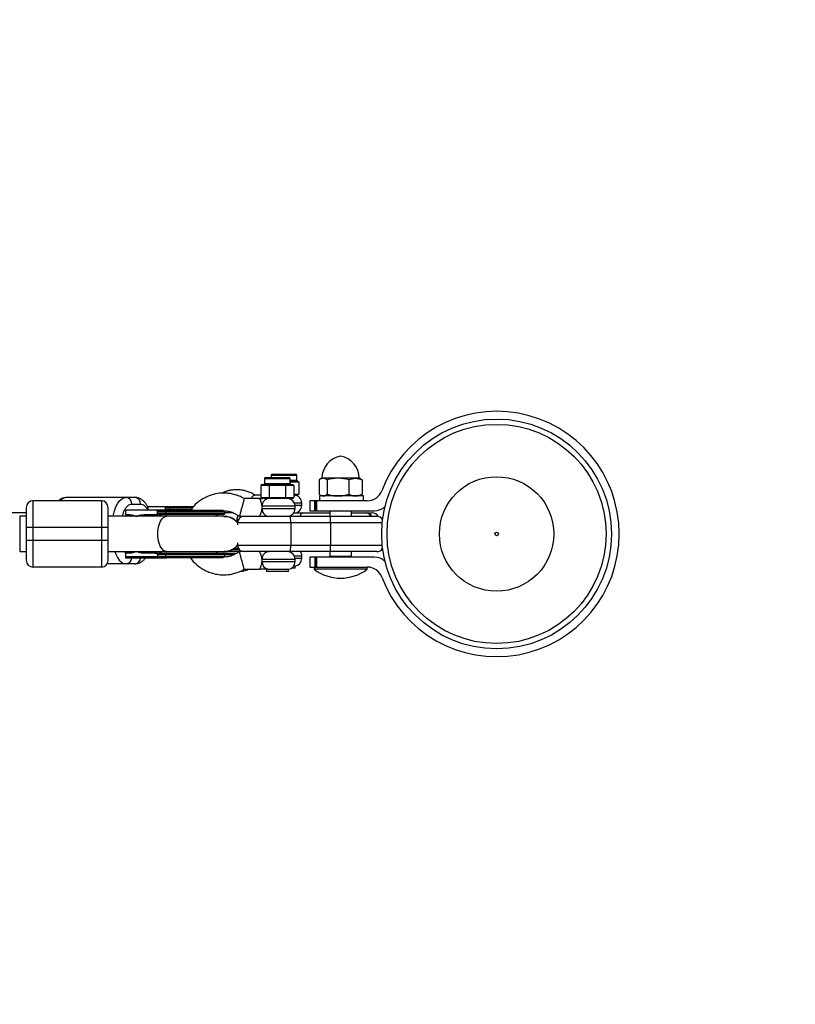
# Model space of a CAD drawing. Units: millimetres. Extents: x -2670 to 2280, y -7299 to -4190.
# Drawn here: x 714 to 1065, y -5963 to -5517 of the extents above; entities that cross this region are included whole.
import ezdxf

# ---------------------------------------------------------------- set-up
doc = ezdxf.new("R2010")
doc.units = ezdxf.units.MM

msp = doc.modelspace()

# ---------------------------------------------------------------- linework, layer by layer
at = {"color": 7, "linetype": 'Continuous', "lineweight": 25}
for p, q in [((828.17, -5723), (838.77, -5723)), ((823.48, -5727.6), (822.9, -5728.1)), ((823.48, -5727.6), (824.25, -5727.6)), ((823.82, -5728.1), (824.25, -5727.6)), ((824.61, -5725), (824.61, -5727.1)), ((825.11, -5724.5), (835.71, -5724.5)), ((825.73, -5728.1), (826.17, -5727.6)), ((826.17, -5727.6), (828.48, -5727.6)), ((826.65, -5728.1), (826.94, -5727.6)), ((827.67, -5723.5), (827.67, -5724.5)), ((828.48, -5728.1), (828.48, -5727.6)), ((832.32, -5728.1), (832.32, -5727.6)), ((832.32, -5727.6), (834.64, -5727.6)), ((834.15, -5728.1), (833.87, -5727.6)), ((835.07, -5728.1), (834.64, -5727.6)), ((836.21, -5727.1), (836.21, -5725)), ((836.21, -5726.1), (839.59, -5726.1)), ((840.1, -5726.6), (836.21, -5726.6)), ((836.99, -5728.1), (836.56, -5727.6)), ((836.56, -5727.6), (837.33, -5727.6)), ((837.91, -5728.1), (837.33, -5727.6)), ((838.55, -5726.6), (838.28, -5726.1)), ((839.27, -5725.6), (839.27, -5723.5)), ((840.1, -5726.6), (839.59, -5726.1)), ((840.1, -5726.6), (840.1, -5732)), ((849.28, -5725.56), (849.28, -5732.04)), ((850.51, -5724.8), (849.82, -5725.2)), ((867.51, -5724.8), (850.51, -5724.8)), ((852.97, -5725.56), (852.97, -5732.04)), ((862.69, -5725.56), (862.69, -5732.04)), ((868.19, -5725.2), (867.51, -5724.8)), ((868.18, -5725.22), (868.73, -5725.56)), ((868.73, -5725.56), (868.73, -5732.04)), ((823.82, -5728.1), (822.9, -5728.1)), ((822.9, -5728.1), (822.9, -5733.5)), ((828.48, -5728.1), (825.73, -5728.1)), ((826.65, -5728.1), (826.65, -5733.5)), ((835.07, -5728.1), (832.32, -5728.1)), ((834.15, -5728.1), (834.15, -5733.5)), ((837.91, -5728.1), (836.99, -5728.1)), ((837.91, -5728.1), (837.91, -5733.5)), ((837.91, -5732), (840.1, -5732)), ((840.1, -5732), (839.59, -5732.5)), ((868.73, -5732.04), (868.18, -5732.38)), ((719.8, -5735), (719.8, -5765)), ((750.8, -5735), (719.8, -5735)), ((765.91, -5733.5), (735.08, -5733.5)), ((750.8, -5735), (750.8, -5765)), ((764.49, -5736.5), (768.5, -5736.5)), ((822.41, -5734), (815.41, -5734)), ((822.9, -5732.5), (820.21, -5732.5)), ((822.9, -5733.5), (837.91, -5733.5)), ((823.48, -5734), (822.9, -5733.5)), ((837.33, -5734), (823.48, -5734)), ((826.94, -5734), (826.65, -5733.5)), ((833.87, -5734), (834.15, -5733.5)), ((837.91, -5733.5), (837.33, -5734)), ((839.59, -5732.5), (837.91, -5732.5)), ((841.47, -5737), (841.47, -5736)), ((845.11, -5735), (845.11, -5739.5)), ((871.11, -5735), (845.11, -5735)), ((847.33, -5739.5), (847.33, -5735)), ((847.6, -5739.5), (847.6, -5735)), ((848.08, -5735), (848.08, -5739.5)), ((849.41, -5732.8), (849.41, -5735)), ((869.41, -5732.8), (849.41, -5732.8)), ((849.82, -5732.4), (850.51, -5732.8)), ((867.51, -5732.8), (868.19, -5732.4)), ((869.41, -5735), (869.41, -5732.8)), ((716.82, -5740.5), (411.91, -5740.5)), ((776.21, -5739.25), (761.62, -5739.25)), ((761.62, -5739.25), (761.62, -5741.25)), ((780.27, -5737.75), (771.81, -5737.75)), ((771.81, -5737.75), (771.81, -5739.25)), ((806.62, -5739.85), (776.21, -5739.85)), ((776.21, -5740.65), (776.21, -5739.85)), ((806.62, -5740.65), (776.21, -5740.65)), ((779.85, -5739.85), (779.85, -5740.65)), ((791.82, -5738.35), (779.86, -5738.35)), ((779.86, -5739.15), (779.86, -5738.35)), ((791.22, -5739.15), (779.86, -5739.15)), ((781.64, -5738.35), (781.64, -5739.15)), ((806.62, -5740.65), (806.62, -5739.85)), ((810.59, -5740.5), (806.62, -5740.5)), ((810.21, -5740.5), (810.37, -5740.38)), ((837.78, -5740.5), (854.11, -5740.5)), ((838.41, -5738.5), (838.41, -5737.5)), ((845.11, -5739.5), (874.31, -5739.5)), ((854.11, -5739.5), (854.11, -5742)), ((863.91, -5742), (863.91, -5739.5)), ((863.91, -5740.5), (873.35, -5740.5)), ((716.8, -5742), (713.8, -5742)), ((713.8, -5742), (713.8, -5758)), ((755.46, -5742), (753.8, -5742)), ((753.8, -5758), (753.8, -5742)), ((806.22, -5742), (755.57, -5742)), ((761.62, -5741.25), (762.87, -5741.25)), ((765.99, -5741.87), (766.22, -5742)), ((770.79, -5741.25), (776.21, -5741.25)), ((802.22, -5742), (803.38, -5741.25)), ((812.03, -5743.5), (812.03, -5744.54)), ((877.85, -5745), (812.41, -5745)), ((812.41, -5745), (812.41, -5745.58)), ((813.25, -5742), (875.41, -5742)), ((836.43, -5745), (836.42, -5742)), ((836.43, -5745), (836.43, -5755)), ((854.43, -5745), (854.42, -5742)), ((854.43, -5745), (854.43, -5755)), ((716.8, -5747), (753.8, -5747)), ((716.8, -5747), (716.8, -5753)), ((753.8, -5753), (716.8, -5753)), ((812.41, -5754.42), (812.41, -5755)), ((713.8, -5758), (716.8, -5758)), ((753.8, -5758), (755.46, -5758)), ((755.57, -5758), (806.22, -5758)), ((761.62, -5758.75), (761.62, -5760.15)), ((762.87, -5758.75), (761.62, -5758.75)), ((766.22, -5758), (765.99, -5758.13)), ((776.21, -5758.75), (770.79, -5758.75)), ((803.38, -5758.75), (802.22, -5758)), ((811.36, -5757.25), (810.56, -5756.75)), ((810.88, -5756.5), (811.9, -5756.5)), ((811.9, -5756.5), (812.81, -5756.5)), ((812.41, -5755), (877.85, -5755)), ((815.23, -5758), (813.25, -5758)), ((814.61, -5758), (814.61, -5757.89)), ((875.41, -5758), (815.41, -5758)), ((836.42, -5758), (836.43, -5755)), ((854.11, -5758), (854.11, -5760)), ((854.42, -5758), (854.43, -5755)), ((863.91, -5760), (863.91, -5758)), ((761.62, -5760.15), (806.62, -5760.15)), ((761.62, -5760.75), (776.21, -5760.75)), ((776.21, -5759.34), (776.21, -5760.15)), ((776.21, -5759.35), (806.62, -5759.35)), ((779.85, -5759.35), (779.85, -5760.15)), ((806.62, -5760.15), (806.62, -5759.35)), ((838.41, -5762.5), (838.41, -5761.5)), ((841.47, -5761), (841.47, -5760)), ((845.11, -5760.5), (845.11, -5765)), ((874.31, -5760.5), (845.11, -5760.5)), ((847.33, -5760.5), (847.33, -5765)), ((847.6, -5765), (847.6, -5760.5)), ((848.08, -5760.5), (848.08, -5765)), ((854.11, -5760), (863.91, -5760)), ((750.8, -5765), (719.8, -5765)), ((765.91, -5763.5), (753.4, -5763.5)), ((815.41, -5766), (822.41, -5766)), ((825.44, -5766), (825.44, -5767)), ((835.37, -5767), (825.44, -5767)), ((826.09, -5765.97), (835.37, -5765.97)), ((835.37, -5767), (835.37, -5765.97)), ((838.44, -5765.5), (836.71, -5765.5)), ((837.8, -5764.47), (838.44, -5764.47)), ((838.44, -5765.5), (838.44, -5764.47)), ((845.11, -5765), (871.11, -5765)), ((847.01, -5765), (847.01, -5766)), ((871.01, -5766), (847.01, -5766)), ((871.01, -5766), (871.01, -5765))]:
    msp.add_line(p, q, dxfattribs=at)
at = {"color": 8, "linetype": 'Continuous', "lineweight": 25}
for p, q in [((836.21, -5725), (824.61, -5725)), ((824.61, -5727.1), (836.21, -5727.1)), ((839.27, -5723.5), (827.67, -5723.5)), ((836.21, -5725.6), (839.27, -5725.6)), ((841.47, -5736), (838.07, -5736)), ((838.41, -5737.5), (823.46, -5737.5)), ((823.46, -5738.5), (838.41, -5738.5)), ((838.37, -5737), (841.47, -5737)), ((778.08, -5742), (777.33, -5741.38)), ((812.81, -5743.5), (812.03, -5743.5)), ((812.41, -5745), (812.41, -5745.94)), ((812.41, -5754.06), (812.41, -5755)), ((761.85, -5758.75), (761.38, -5758)), ((777.33, -5758.62), (778.08, -5758)), ((803.21, -5758.65), (812.25, -5758.65)), ((807.51, -5757.85), (814.47, -5757.85)), ((838.41, -5761.5), (823.46, -5761.5)), ((823.46, -5762.5), (838.41, -5762.5)), ((841.47, -5760), (838.07, -5760)), ((838.37, -5761), (841.47, -5761)), ((855.01, -5760.5), (855.01, -5760)), ((856.18, -5760), (856.18, -5760.5)), ((861.84, -5760), (861.84, -5760.5)), ((863.01, -5760), (863.01, -5760.5))]:
    msp.add_line(p, q, dxfattribs=at)
at = {"color": 8, "linetype": 'Continuous', "lineweight": 25, "flags": 128}
for points in [[(756.14, -5742), (756.24, -5741.4), (756.68, -5739.5), (757.29, -5737.79), (758.03, -5736.31), (758.89, -5735.11), (759.84, -5734.22), (760.85, -5733.68), (761.9, -5733.5)], [(764.16, -5742), (764.25, -5741.88), (764.63, -5741.42)], [(780.38, -5758), (779.72, -5757.89), (778.87, -5757.43), (778.09, -5756.62), (777.42, -5755.5), (776.88, -5754.12), (776.51, -5752.55), (776.32, -5750.86), (776.32, -5749.14), (776.51, -5747.45), (776.88, -5745.88), (777.42, -5744.5), (778.09, -5743.38), (778.87, -5742.57), (779.72, -5742.11), (780.38, -5742)], [(756.84, -5758), (757.29, -5759.21), (758.03, -5760.69), (758.89, -5761.89), (759.84, -5762.78), (760.85, -5763.32), (761.9, -5763.5)]]:
    msp.add_lwpolyline(points, dxfattribs=at)
at = {"color": 7, "linetype": 'Continuous', "lineweight": 25, "flags": 128}
for points in [[(779.85, -5739.85), (779.85, -5739.73), (779.87, -5739.62), (779.9, -5739.52), (779.94, -5739.43), (779.99, -5739.35), (780.04, -5739.3), (780.1, -5739.26), (780.17, -5739.25)], [(779.85, -5740.65), (779.85, -5740.77), (779.87, -5740.88), (779.9, -5740.98), (779.94, -5741.07), (779.99, -5741.15), (780.04, -5741.2), (780.1, -5741.24), (780.17, -5741.25)], [(780.17, -5758.75), (780.1, -5758.76), (780.04, -5758.8), (779.99, -5758.85), (779.94, -5758.93), (779.9, -5759.02), (779.87, -5759.12), (779.85, -5759.23), (779.85, -5759.35)], [(779.85, -5760.15), (779.85, -5760.27), (779.87, -5760.38), (779.9, -5760.48), (779.94, -5760.57), (779.99, -5760.65), (780.04, -5760.7), (780.1, -5760.74), (780.17, -5760.75)]]:
    msp.add_lwpolyline(points, dxfattribs=at)
at = {"color": 7, "linetype": 'Continuous', "lineweight": 25}
for radius in [52, 49.58, 25.89, 0.79]:
    msp.add_circle((929.61, -5750), radius, dxfattribs=at)
for centre, radius, start, end in [((729.66, -5739.61), 1550, 270.29037, 90.29037), ((929.61, -5750), 55.5, 200.6097, 159.3903), ((860.74, -5724.8), 10.15, 99.8388, 180), ((857.27, -5724.8), 10.15, 360, 80.1612), ((828.17, -5723.5), 0.5, 90, 180), ((838.77, -5723.5), 0.5, 0, 90), ((824.11, -5727.1), 0.5, 270, 0), ((825.11, -5725), 0.5, 90, 180), ((835.71, -5725), 0.5, 0, 90), ((836.71, -5727.1), 0.5, 180, 270), ((839.77, -5725.6), 0.5, 180, 240.0274), ((871.11, -5728), 7, 270, 339.3903), ((719.8, -5738), 3, 90, 180), ((750.8, -5738), 3, 0, 90), ((761.68, -5736.31), 2.82, 356.1641, 85.5651), ((765.69, -5736.31), 2.82, 356.1641, 85.5651), ((826.74, -5737.29), 3.29, 94.3076, 183.7405), ((834.91, -5737.5), 3.5, 0, 90), ((837.97, -5736), 3.5, 0, 90), ((782.21, -5738.32), 0.568, 93.7473, 183.3114), ((806.02, -5740.65), 0.6, 270, 0), ((806.02, -5739.85), 0.6, 0, 34.8382), ((826.74, -5738.71), 3.29, 176.2595, 265.6924), ((834.91, -5738.5), 3.5, 270, 0), ((837.97, -5737), 3.5, 270, 0), ((873.35, -5743.5), 3, 28.6391, 90), ((874.31, -5732.5), 7, 270, 313.2659), ((815.03, -5743.5), 3, 142.1871, 180), ((815.41, -5745), 3, 90, 180), ((815.41, -5745), 3, 90, 180), ((875.41, -5745), 3, 29.6952, 90), ((806.02, -5759.35), 0.6, 360, 90), ((815.41, -5755), 3, 180, 270), ((815.41, -5755), 3, 180, 270), ((826.74, -5761.29), 3.29, 94.3076, 183.7405), ((834.91, -5761.5), 3.5, 0, 90), ((837.97, -5760), 3.5, 360, 34.8499), ((875.41, -5755), 3, 270, 330.3048), ((719.8, -5762), 3, 180, 270), ((750.8, -5762), 3, 270, 360), ((806.02, -5760.15), 0.6, 325.1618, 0), ((826.83, -5762.68), 3.37, 176.9965, 257.4093), ((834.91, -5762.5), 3.5, 277.6926, 0), ((837.97, -5761), 3.5, 277.6926, 0), ((855.01, -5760.44), 1, 150.9922, 180.0116), ((855.01, -5761), 1, 90, 150), ((863.01, -5761), 1, 30, 90), ((863.01, -5760.44), 1, 359.9884, 28.7164), ((874.31, -5767.5), 7, 46.7341, 90), ((859.01, -5750), 20, 233.1301, 306.8699), ((871.11, -5772), 7, 20.6097, 90)]:
    msp.add_arc(centre, radius, start, end, dxfattribs=at)
at = {"color": 8, "linetype": 'Continuous', "lineweight": 25}
for centre, radius, start, end in [((735.3, -5737.52), 4.03, 93.2204, 141.2615), ((842.47, -5742.2), 1.79, 107.8104, 173.4365), ((870.29, -5743.12), 2.63, 25.3619, 88.1383), ((870.76, -5743.12), 2.63, 25.3619, 88.1383), ((761.69, -5760.72), 2.79, 274.2226, 359.289), ((765.7, -5760.72), 2.79, 274.2226, 359.289)]:
    msp.add_arc(centre, radius, start, end, dxfattribs=at)
at = {"color": 7, "linetype": 'Continuous', "lineweight": 25}
for points, knots in [([(824.25, -5727.6), (824.28, -5727.6), (824.33, -5727.6), (824.46, -5727.59), (824.69, -5727.58), (825.07, -5727.57), (825.5, -5727.58), (825.83, -5727.59), (826.02, -5727.6), (826.12, -5727.6), (826.17, -5727.6)], [0, 0, 0, 0, 0.060431, 0.12171, 0.246144, 0.499963, 0.753819, 0.87827, 0.939553, 1, 1, 1, 1]), ([(828.48, -5727.6), (828.56, -5727.6), (828.71, -5727.6), (829.03, -5727.59), (829.59, -5727.58), (830.4, -5727.57), (831.22, -5727.58), (831.78, -5727.59), (832.09, -5727.6), (832.25, -5727.6), (832.32, -5727.6)], [0, 0, 0, 0, 0.060431, 0.12171, 0.246144, 0.499963, 0.753819, 0.87827, 0.939553, 1, 1, 1, 1]), ([(834.64, -5727.6), (834.69, -5727.6), (834.78, -5727.6), (834.98, -5727.59), (835.31, -5727.58), (835.74, -5727.57), (836.12, -5727.58), (836.35, -5727.59), (836.48, -5727.6), (836.53, -5727.6), (836.56, -5727.6)], [0, 0, 0, 0, 0.060431, 0.12171, 0.246144, 0.499963, 0.753819, 0.87827, 0.939553, 1, 1, 1, 1]), ([(851.13, -5724.8), (850.97, -5724.8), (850.81, -5724.82), (850.5, -5724.89), (850.35, -5724.94), (849.89, -5725.14), (849.59, -5725.33), (849.28, -5725.56)], [0, 0, 0, 0, 0.25, 0.25, 0.5, 0.5, 1, 1, 1, 1]), ([(852.97, -5725.56), (852.67, -5725.33), (852.37, -5725.14), (851.75, -5724.87), (851.44, -5724.8), (851.13, -5724.8)], [0, 0, 0, 0, 0.5, 0.5, 1, 1, 1, 1]), ([(857.83, -5724.8), (857.42, -5724.8), (857.01, -5724.82), (856.19, -5724.89), (855.78, -5724.94), (854.56, -5725.14), (853.77, -5725.33), (852.97, -5725.56)], [0, 0, 0, 0, 0.25, 0.25, 0.5, 0.5, 1, 1, 1, 1]), ([(862.69, -5725.56), (861.9, -5725.33), (861.1, -5725.14), (859.48, -5724.87), (858.66, -5724.8), (857.83, -5724.8)], [0, 0, 0, 0, 0.5, 0.5, 1, 1, 1, 1]), ([(862.69, -5725.56), (863.18, -5725.33), (863.69, -5725.14), (864.69, -5724.87), (865.2, -5724.8), (865.71, -5724.8)], [0, 0, 0, 0, 0.5, 0.5, 1, 1, 1, 1]), ([(865.71, -5724.8), (865.97, -5724.8), (866.22, -5724.82), (866.74, -5724.89), (866.99, -5724.94), (867.74, -5725.14), (868.24, -5725.33), (868.73, -5725.56)], [0, 0, 0, 0, 0.25, 0.25, 0.5, 0.5, 1, 1, 1, 1]), ([(815.41, -5734), (815.02, -5733.78), (814.28, -5733.35), (813.06, -5732.83), (811.54, -5732.31), (809.8, -5731.83), (807.9, -5731.55), (806.27, -5731.48), (804.8, -5731.54), (802.56, -5731.77), (799.42, -5732.58), (795.7, -5734.55), (792.87, -5736.83), (791.64, -5738.62), (791.21, -5739.25)], [0, 0, 0, 0, 0.049312, 0.093426, 0.146495, 0.227015, 0.291754, 0.357923, 0.406354, 0.454127, 0.606006, 0.760968, 0.916059, 1, 1, 1, 1]), ([(820.44, -5732.5), (820.04, -5732.25), (819.17, -5731.69), (817.62, -5731.05), (815.96, -5730.49), (813.92, -5730.05), (811.8, -5729.95), (809.76, -5730.13), (808.12, -5730.48), (806.7, -5730.9), (805.81, -5731.32), (805.38, -5731.53)], [0, 0, 0, 0, 0.086285, 0.191796, 0.313828, 0.42123, 0.590365, 0.719291, 0.81381, 0.909656, 1, 1, 1, 1]), ([(825.73, -5728.1), (825.69, -5728.1), (825.61, -5728.1), (825.49, -5728.09), (825.39, -5728.08), (825.31, -5728.08), (825.23, -5728.07), (825.13, -5728.07), (824.97, -5728.06), (824.77, -5728.05), (824.57, -5728.06), (824.41, -5728.07), (824.31, -5728.07), (824.23, -5728.08), (824.15, -5728.08), (824.05, -5728.09), (823.94, -5728.1), (823.86, -5728.1), (823.82, -5728.1)], [0, 0, 0, 0, 0.062508, 0.12501, 0.187514, 0.218767, 0.25002, 0.312524, 0.375026, 0.500037, 0.625028, 0.687521, 0.750017, 0.781266, 0.812515, 0.87501, 0.937503, 1, 1, 1, 1]), ([(832.32, -5728.1), (832.24, -5728.1), (832.08, -5728.1), (831.84, -5728.09), (831.64, -5728.08), (831.48, -5728.08), (831.32, -5728.07), (831.12, -5728.07), (830.8, -5728.06), (830.4, -5728.05), (830, -5728.06), (829.68, -5728.07), (829.48, -5728.07), (829.32, -5728.08), (829.16, -5728.08), (828.96, -5728.09), (828.72, -5728.1), (828.56, -5728.1), (828.48, -5728.1)], [0, 0, 0, 0, 0.062508, 0.12501, 0.187514, 0.218767, 0.25002, 0.312524, 0.375026, 0.500037, 0.625028, 0.687521, 0.750017, 0.781266, 0.812515, 0.87501, 0.937503, 1, 1, 1, 1]), ([(836.99, -5728.1), (836.95, -5728.1), (836.87, -5728.1), (836.75, -5728.09), (836.65, -5728.08), (836.57, -5728.08), (836.49, -5728.07), (836.39, -5728.07), (836.23, -5728.06), (836.03, -5728.05), (835.83, -5728.06), (835.67, -5728.07), (835.57, -5728.07), (835.49, -5728.08), (835.41, -5728.08), (835.31, -5728.09), (835.19, -5728.1), (835.11, -5728.1), (835.07, -5728.1)], [0, 0, 0, 0, 0.062508, 0.12501, 0.187514, 0.218767, 0.25002, 0.312524, 0.375026, 0.500037, 0.625028, 0.687521, 0.750017, 0.781266, 0.812515, 0.87501, 0.937503, 1, 1, 1, 1]), ([(849.28, -5732.04), (849.59, -5732.27), (849.89, -5732.46), (850.5, -5732.73), (850.81, -5732.8), (851.13, -5732.8)], [0, 0, 0, 0, 0.5, 0.5, 1, 1, 1, 1]), ([(851.13, -5732.8), (851.28, -5732.8), (851.44, -5732.78), (851.75, -5732.71), (851.91, -5732.66), (852.37, -5732.46), (852.67, -5732.27), (852.97, -5732.04)], [0, 0, 0, 0, 0.25, 0.25, 0.5, 0.5, 1, 1, 1, 1]), ([(852.97, -5732.04), (853.77, -5732.27), (854.57, -5732.46), (856.19, -5732.73), (857, -5732.8), (857.83, -5732.8)], [0, 0, 0, 0, 0.5, 0.5, 1, 1, 1, 1]), ([(857.83, -5732.8), (858.25, -5732.8), (858.66, -5732.78), (859.48, -5732.71), (859.89, -5732.66), (861.1, -5732.46), (861.9, -5732.27), (862.69, -5732.04)], [0, 0, 0, 0, 0.25, 0.25, 0.5, 0.5, 1, 1, 1, 1]), ([(862.69, -5732.04), (863.18, -5732.27), (863.69, -5732.46), (864.69, -5732.73), (865.2, -5732.8), (865.71, -5732.8)], [0, 0, 0, 0, 0.5, 0.5, 1, 1, 1, 1]), ([(865.71, -5732.8), (865.97, -5732.8), (866.22, -5732.78), (866.74, -5732.71), (866.99, -5732.66), (867.74, -5732.46), (868.24, -5732.27), (868.73, -5732.04)], [0, 0, 0, 0, 0.25, 0.25, 0.5, 0.5, 1, 1, 1, 1]), ([(735.06, -5733.53), (734.74, -5733.54), (733.95, -5733.55), (732.8, -5733.97), (731.88, -5734.48), (731.45, -5734.89), (731.33, -5735)], [0, 0, 0, 0, 0.234746, 0.568113, 0.883574, 1, 1, 1, 1]), ([(771.81, -5737.85), (771.61, -5737.48), (771.21, -5736.72), (770.45, -5735.72), (769.57, -5734.84), (768.55, -5734.14), (767.42, -5733.69), (766.51, -5733.48), (766.01, -5733.52), (765.91, -5733.53)], [0, 0, 0, 0, 0.1543567, 0.3170018, 0.4802018, 0.6416333, 0.8012817, 0.9621355, 1, 1, 1, 1]), ([(815.41, -5734), (815.41, -5734), (815.39, -5734.04), (815.33, -5734.28), (815.28, -5734.48), (815.15, -5734.96), (815.09, -5735.15), (814.98, -5735.59), (814.91, -5735.84), (814.76, -5736.39), (814.68, -5736.7), (814.51, -5737.33), (814.42, -5737.67), (814.24, -5738.33), (814.15, -5738.67), (813.98, -5739.3), (813.89, -5739.61), (813.75, -5740.16), (813.68, -5740.41), (813.56, -5740.85), (813.51, -5741.04), (813.38, -5741.52), (813.33, -5741.72), (813.26, -5741.96), (813.25, -5742), (813.25, -5742)], [0, 0, 0, 0, 0.125, 0.125, 0.25, 0.25, 0.3125, 0.3125, 0.375, 0.375, 0.4375, 0.4375, 0.5, 0.5, 0.5625, 0.5625, 0.625, 0.625, 0.6875, 0.6875, 0.75, 0.75, 0.875, 0.875, 1, 1, 1, 1]), ([(820.21, -5732.5), (820.1, -5732.51), (819.84, -5732.54), (819.39, -5732.8), (818.89, -5733.26), (818.57, -5733.75), (818.4, -5734)], [0, 0, 0, 0, 0.20192, 0.440141, 0.719146, 1, 1, 1, 1]), ([(823.46, -5737.5), (823.44, -5737.26), (823.41, -5737.02), (823.33, -5736.56), (823.28, -5736.33), (823.17, -5735.91), (823.11, -5735.71), (822.98, -5735.33), (822.92, -5735.16), (822.79, -5734.85), (822.73, -5734.71), (822.62, -5734.46), (822.57, -5734.35), (822.49, -5734.18), (822.46, -5734.11), (822.42, -5734.02), (822.41, -5734), (822.41, -5734)], [0, 0, 0, 0, 0.125, 0.125, 0.25, 0.25, 0.375, 0.375, 0.5, 0.5, 0.625, 0.625, 0.75, 0.75, 0.875, 0.875, 1, 1, 1, 1]), ([(822.41, -5734), (822.43, -5734), (822.47, -5734), (822.88, -5734), (823.28, -5734), (823.66, -5734)], [0, 0, 0, 0, 0.053703, 0.107405, 1, 1, 1, 1]), ([(716.8, -5738), (716.8, -5738), (716.8, -5738.95), (716.8, -5742.32), (716.8, -5744.61), (716.8, -5747)], [0, 0, 0, 0, 0.5, 0.5, 1, 1, 1, 1]), ([(753.8, -5747), (753.8, -5744.61), (753.8, -5742.32), (753.8, -5738.95), (753.8, -5738), (753.8, -5738)], [0, 0, 0, 0, 0.5, 0.5, 1, 1, 1, 1]), ([(776.21, -5739.84), (776.21, -5739.83), (776.21, -5739.8), (776.2, -5739.76), (776.19, -5739.72), (776.16, -5739.68), (776.13, -5739.63), (776.07, -5739.57), (775.97, -5739.5), (775.83, -5739.42), (775.6, -5739.33), (775.29, -5739.26), (775.05, -5739.25), (774.92, -5739.25)], [0, 0, 0, 0, 0.022949, 0.046506, 0.07126, 0.097718, 0.126299, 0.184708, 0.251929, 0.367912, 0.50211, 0.739925, 1, 1, 1, 1]), ([(774.92, -5741.25), (774.97, -5741.25), (775.07, -5741.25), (775.22, -5741.24), (775.37, -5741.21), (775.51, -5741.19), (775.67, -5741.14), (775.83, -5741.08), (775.97, -5741.01), (776.07, -5740.93), (776.14, -5740.86), (776.18, -5740.79), (776.21, -5740.73), (776.21, -5740.68), (776.21, -5740.66)], [0, 0, 0, 0, 0.1062907, 0.2089298, 0.3081583, 0.4042424, 0.4974757, 0.6315363, 0.7481968, 0.8151792, 0.874049, 0.9201668, 0.9613576, 1, 1, 1, 1]), ([(776.21, -5739.25), (776.21, -5739.25), (776.21, -5739.25), (776.21, -5739.27), (776.21, -5739.29), (776.21, -5739.33), (776.21, -5739.39), (776.21, -5739.48), (776.21, -5739.6), (776.21, -5739.72), (776.21, -5739.8), (776.21, -5739.84)], [0, 0, 0, 0, 0.097434, 0.180777, 0.249986, 0.382198, 0.499525, 0.640876, 0.76973, 0.888417, 1, 1, 1, 1]), ([(780.17, -5739.25), (780.08, -5739.25), (779.76, -5739.25), (779.07, -5739.25), (778.27, -5739.25), (777.59, -5739.25), (777.11, -5739.25), (776.67, -5739.25), (776.37, -5739.25), (776.21, -5739.25)], [0, 0, 0, 0, 0.061545, 0.228212, 0.499986, 0.651515, 0.749992, 0.874989, 1, 1, 1, 1]), ([(776.21, -5740.66), (776.21, -5740.68), (776.21, -5740.72), (776.21, -5740.78), (776.21, -5740.84), (776.21, -5740.9), (776.21, -5740.96), (776.21, -5741.01), (776.21, -5741.06), (776.21, -5741.12), (776.21, -5741.17), (776.21, -5741.22), (776.21, -5741.24), (776.21, -5741.25), (776.21, -5741.25)], [0, 0, 0, 0, 0.055215, 0.11177, 0.170117, 0.23066, 0.29376, 0.35973, 0.428839, 0.501314, 0.618221, 0.751234, 0.860183, 1, 1, 1, 1]), ([(779.86, -5738.34), (779.86, -5738.33), (779.86, -5738.3), (779.85, -5738.26), (779.84, -5738.22), (779.83, -5738.18), (779.81, -5738.13), (779.78, -5738.07), (779.73, -5738), (779.65, -5737.92), (779.52, -5737.83), (779.35, -5737.76), (779.22, -5737.75), (779.14, -5737.75)], [0, 0, 0, 0, 0.022949, 0.046506, 0.07126, 0.097718, 0.126299, 0.184708, 0.251929, 0.367912, 0.50211, 0.739925, 1, 1, 1, 1]), ([(780.27, -5737.75), (780.25, -5737.75), (780.22, -5737.75), (780.17, -5737.77), (780.12, -5737.79), (780.06, -5737.83), (780, -5737.89), (779.94, -5737.98), (779.89, -5738.1), (779.87, -5738.22), (779.86, -5738.3), (779.86, -5738.34)], [0, 0, 0, 0, 0.097434, 0.180777, 0.249986, 0.382198, 0.499525, 0.640876, 0.76973, 0.888417, 1, 1, 1, 1]), ([(789.12, -5739.25), (789.02, -5739.25), (788.63, -5739.25), (787.74, -5739.25), (786.28, -5739.25), (784.74, -5739.25), (783.34, -5739.25), (782.24, -5739.25), (781.36, -5739.25), (780.67, -5739.25), (780.33, -5739.25), (780.17, -5739.25)], [0, 0, 0, 0, 0.0319, 0.125876, 0.281902, 0.499931, 0.624944, 0.749954, 0.874974, 0.937482, 1, 1, 1, 1]), ([(782.17, -5737.75), (782.12, -5737.75), (781.95, -5737.75), (781.58, -5737.75), (781.18, -5737.75), (780.86, -5737.75), (780.64, -5737.75), (780.45, -5737.75), (780.33, -5737.75), (780.27, -5737.75)], [0, 0, 0, 0, 0.061545, 0.228212, 0.499986, 0.651515, 0.749992, 0.874989, 1, 1, 1, 1]), ([(788.63, -5737.75), (788.54, -5737.75), (788.2, -5737.75), (787.46, -5737.75), (786.27, -5737.75), (785.11, -5737.75), (784.13, -5737.75), (783.4, -5737.75), (782.85, -5737.75), (782.45, -5737.75), (782.26, -5737.75), (782.17, -5737.75)], [0, 0, 0, 0, 0.0319, 0.125876, 0.281902, 0.499931, 0.624944, 0.749954, 0.874974, 0.937482, 1, 1, 1, 1]), ([(792.31, -5737.75), (791.9, -5737.75), (790.61, -5737.75), (789.43, -5737.75), (788.63, -5737.75)], [0, 0, 0, 0, 0.321047, 1, 1, 1, 1]), ([(789.12, -5739.25), (793.61, -5739.25), (797.9, -5739.25), (804.24, -5739.25), (806.02, -5739.25), (806.02, -5739.25)], [0, 0, 0, 0, 0.5, 0.5, 1, 1, 1, 1]), ([(806.54, -5739.56), (806.76, -5739.56), (807.37, -5739.54), (808.35, -5739.73), (809.69, -5740.04), (811.31, -5740.89), (812.54, -5741.6), (813.25, -5742)], [0, 0, 0, 0, 0.090527, 0.250576, 0.411267, 0.661455, 1, 1, 1, 1]), ([(822.41, -5742), (822.41, -5742), (822.42, -5741.98), (822.46, -5741.89), (822.49, -5741.82), (822.58, -5741.65), (822.62, -5741.54), (822.73, -5741.29), (822.8, -5741.15), (822.92, -5740.83), (822.98, -5740.66), (823.11, -5740.29), (823.17, -5740.09), (823.28, -5739.67), (823.33, -5739.45), (823.41, -5738.98), (823.44, -5738.74), (823.46, -5738.5)], [0, 0, 0, 0, 0.125, 0.125, 0.25, 0.25, 0.375, 0.375, 0.5, 0.5, 0.625, 0.625, 0.75, 0.75, 0.875, 0.875, 1, 1, 1, 1]), ([(823.46, -5738.5), (823.47, -5738.34), (823.48, -5738.17), (823.48, -5737.84), (823.47, -5737.67), (823.46, -5737.5)], [0, 0, 0, 0, 0.5, 0.5, 1, 1, 1, 1]), ([(762.87, -5741.25), (762.96, -5741.25), (763.14, -5741.25), (763.41, -5741.26), (763.67, -5741.29), (763.94, -5741.31), (764.2, -5741.35), (764.46, -5741.39), (764.79, -5741.46), (765.18, -5741.55), (765.62, -5741.69), (766.06, -5741.85), (766.35, -5741.97), (766.49, -5742.03)], [0, 0, 0, 0, 0.072175, 0.14417, 0.216031, 0.287808, 0.359549, 0.431303, 0.503118, 0.628307, 0.75267, 0.876478, 1, 1, 1, 1]), ([(766.49, -5742.03), (766.59, -5742), (766.77, -5741.93), (767.05, -5741.83), (767.34, -5741.74), (767.64, -5741.65), (767.94, -5741.58), (768.24, -5741.51), (768.63, -5741.43), (769.11, -5741.36), (769.66, -5741.3), (770.23, -5741.26), (770.6, -5741.25), (770.79, -5741.25)], [0, 0, 0, 0, 0.06685, 0.134466, 0.202891, 0.27217, 0.342345, 0.413456, 0.485543, 0.612828, 0.740873, 0.869867, 1, 1, 1, 1]), ([(776.98, -5742), (777.03, -5741.9), (777.17, -5741.61), (777.26, -5741.47), (777.33, -5741.38)], [0, 0, 0, 0, 0.345118, 1, 1, 1, 1]), ([(806.02, -5741.25), (806.02, -5741.25), (804.24, -5741.25), (797.9, -5741.25), (793.61, -5741.25), (789.12, -5741.25)], [0, 0, 0, 0, 0.5, 0.5, 1, 1, 1, 1]), ([(806.2, -5742.1), (806.52, -5742.07), (807.73, -5741.96), (809.76, -5742.74), (811.58, -5743.82), (812.21, -5744.79), (812.35, -5745)], [0, 0, 0, 0, 0.133575, 0.512771, 0.891966, 1, 1, 1, 1]), ([(812.42, -5744.96), (811.8, -5744.33), (810.56, -5743.07), (808.3, -5742.1), (806.81, -5742.1), (806.22, -5742.1)], [0, 0, 0, 0, 0.370111, 0.750311, 1, 1, 1, 1]), ([(716.8, -5753), (716.8, -5755.39), (716.8, -5757.68), (716.8, -5761.05), (716.8, -5762), (716.8, -5762)], [0, 0, 0, 0, 0.5, 0.5, 1, 1, 1, 1]), ([(753.8, -5762), (753.8, -5762), (753.8, -5761.05), (753.8, -5757.68), (753.8, -5755.39), (753.8, -5753)], [0, 0, 0, 0, 0.5, 0.5, 1, 1, 1, 1]), ([(766.49, -5757.97), (766.41, -5758), (766.25, -5758.07), (766, -5758.17), (765.75, -5758.27), (765.5, -5758.35), (765.24, -5758.42), (764.98, -5758.49), (764.66, -5758.57), (764.27, -5758.64), (763.8, -5758.7), (763.34, -5758.74), (763.03, -5758.75), (762.87, -5758.75)], [0, 0, 0, 0, 0.070539, 0.141143, 0.211864, 0.28275, 0.353854, 0.425224, 0.496911, 0.62249, 0.748024, 0.873774, 1, 1, 1, 1]), ([(770.79, -5758.75), (770.68, -5758.75), (770.47, -5758.75), (770.14, -5758.73), (769.82, -5758.71), (769.5, -5758.69), (769.18, -5758.65), (768.87, -5758.6), (768.48, -5758.54), (768.02, -5758.44), (767.49, -5758.31), (766.98, -5758.15), (766.66, -5758.03), (766.49, -5757.97)], [0, 0, 0, 0, 0.074488, 0.148588, 0.222334, 0.29576, 0.368903, 0.441798, 0.514481, 0.639949, 0.762544, 0.882483, 1, 1, 1, 1]), ([(776.21, -5759.34), (776.21, -5759.33), (776.21, -5759.3), (776.2, -5759.26), (776.19, -5759.22), (776.16, -5759.18), (776.13, -5759.13), (776.07, -5759.07), (775.97, -5759), (775.83, -5758.92), (775.6, -5758.83), (775.29, -5758.76), (775.05, -5758.75), (774.92, -5758.75)], [0, 0, 0, 0, 0.022953, 0.046512, 0.071266, 0.097723, 0.1263, 0.184713, 0.251931, 0.367879, 0.50211, 0.739874, 1, 1, 1, 1]), ([(776.21, -5758.75), (776.21, -5758.75), (776.21, -5758.75), (776.21, -5758.77), (776.21, -5758.79), (776.21, -5758.83), (776.21, -5758.89), (776.21, -5758.98), (776.21, -5759.1), (776.21, -5759.22), (776.21, -5759.3), (776.21, -5759.34)], [0, 0, 0, 0, 0.097497, 0.180828, 0.24995, 0.382131, 0.499508, 0.640856, 0.769712, 0.888406, 1, 1, 1, 1]), ([(776.99, -5758), (777.02, -5758.07), (777.16, -5758.4), (777.26, -5758.52), (777.33, -5758.62)], [0, 0, 0, 0, 0.230602, 1, 1, 1, 1]), ([(789.12, -5758.75), (793.61, -5758.75), (797.9, -5758.75), (804.24, -5758.75), (806.02, -5758.75), (806.02, -5758.75)], [0, 0, 0, 0, 0.5, 0.5, 1, 1, 1, 1]), ([(806.21, -5757.9), (806.52, -5757.93), (807.73, -5758.04), (809.76, -5757.27), (811.6, -5756.16), (812.25, -5755.16), (812.41, -5754.92)], [0, 0, 0, 0, 0.131582, 0.505405, 0.879229, 1, 1, 1, 1]), ([(812.39, -5755.07), (811.79, -5755.68), (810.55, -5756.94), (808.3, -5757.9), (806.81, -5757.9), (806.22, -5757.9)], [0, 0, 0, 0, 0.3673103, 0.7492016, 1, 1, 1, 1]), ([(813.25, -5758), (812.65, -5758.35), (811.55, -5758.97), (810.12, -5759.74), (808.95, -5760.16), (807.8, -5760.37), (807.01, -5760.43), (806.52, -5760.47)], [0, 0, 0, 0, 0.287178, 0.520489, 0.671402, 0.797318, 1, 1, 1, 1]), ([(813.47, -5757.25), (813.34, -5757.25), (812.99, -5757.25), (811.77, -5757.25), (810.56, -5757.25), (809.67, -5757.25), (809.53, -5757.25)], [0, 0, 0, 0, 0.213686, 0.573556, 0.933426, 1, 1, 1, 1]), ([(812.77, -5756.34), (812.2, -5756.47), (811.57, -5756.62), (810.97, -5756.41), (810.91, -5756.38)], [0, 0, 0, 0, 0.896557, 1, 1, 1, 1]), ([(811.83, -5756.39), (812.13, -5756.46), (812.46, -5756.54), (812.77, -5756.42), (812.81, -5756.41)], [0, 0, 0, 0, 0.884173, 1, 1, 1, 1]), ([(815.41, -5766), (815.41, -5766), (815.4, -5765.96), (815.33, -5765.72), (815.28, -5765.52), (815.15, -5765.04), (815.1, -5764.85), (814.98, -5764.41), (814.91, -5764.16), (814.76, -5763.61), (814.68, -5763.3), (814.51, -5762.67), (814.42, -5762.33), (814.24, -5761.67), (814.15, -5761.33), (813.98, -5760.7), (813.9, -5760.39), (813.75, -5759.84), (813.68, -5759.59), (813.56, -5759.15), (813.51, -5758.96), (813.38, -5758.48), (813.33, -5758.28), (813.26, -5758.04), (813.25, -5758), (813.25, -5758)], [0, 0, 0, 0, 0.125, 0.125, 0.25, 0.25, 0.3125, 0.3125, 0.375, 0.375, 0.4375, 0.4375, 0.5, 0.5, 0.5625, 0.5625, 0.625, 0.625, 0.6875, 0.6875, 0.75, 0.75, 0.875, 0.875, 1, 1, 1, 1]), ([(823.46, -5761.5), (823.44, -5761.26), (823.41, -5761.02), (823.33, -5760.55), (823.28, -5760.33), (823.17, -5759.91), (823.11, -5759.71), (822.98, -5759.34), (822.92, -5759.16), (822.79, -5758.85), (822.73, -5758.71), (822.62, -5758.46), (822.57, -5758.35), (822.49, -5758.18), (822.46, -5758.11), (822.42, -5758.02), (822.41, -5758), (822.41, -5758)], [0, 0, 0, 0, 0.125, 0.125, 0.25, 0.25, 0.375, 0.375, 0.5, 0.5, 0.625, 0.625, 0.75, 0.75, 0.875, 0.875, 1, 1, 1, 1]), ([(761.62, -5760.15), (761.62, -5760.17), (761.62, -5760.21), (761.62, -5760.28), (761.62, -5760.34), (761.62, -5760.41), (761.62, -5760.47), (761.62, -5760.52), (761.62, -5760.59), (761.62, -5760.65), (761.62, -5760.71), (761.62, -5760.74), (761.62, -5760.75), (761.62, -5760.75)], [0, 0, 0, 0, 0.062445, 0.126215, 0.191588, 0.258828, 0.328173, 0.399841, 0.474032, 0.599371, 0.742433, 0.849427, 1, 1, 1, 1]), ([(765.92, -5763.47), (766.24, -5763.46), (767.03, -5763.45), (768.19, -5763.04), (769.34, -5762.34), (770.21, -5761.57), (770.64, -5760.97), (770.81, -5760.75)], [0, 0, 0, 0, 0.1676389, 0.4037921, 0.627261, 0.8629805, 1, 1, 1, 1]), ([(776.05, -5760.75), (776.06, -5760.75), (776.07, -5760.75), (776.09, -5760.73), (776.11, -5760.71), (776.13, -5760.68), (776.15, -5760.65), (776.16, -5760.6), (776.18, -5760.53), (776.2, -5760.43), (776.21, -5760.34), (776.21, -5760.25), (776.21, -5760.19), (776.21, -5760.16)], [0, 0, 0, 0, 0.10196, 0.19638, 0.283294, 0.362741, 0.434777, 0.499474, 0.631545, 0.749537, 0.836267, 0.919293, 1, 1, 1, 1]), ([(776.21, -5760.16), (776.21, -5760.18), (776.21, -5760.22), (776.21, -5760.28), (776.21, -5760.34), (776.21, -5760.4), (776.21, -5760.46), (776.21, -5760.51), (776.21, -5760.56), (776.21, -5760.62), (776.21, -5760.67), (776.21, -5760.72), (776.21, -5760.74), (776.21, -5760.75), (776.21, -5760.75)], [0, 0, 0, 0, 0.055217, 0.111775, 0.170123, 0.230665, 0.293764, 0.359731, 0.428835, 0.501304, 0.618215, 0.751231, 0.860215, 1, 1, 1, 1]), ([(806.02, -5760.75), (806.02, -5760.75), (804.24, -5760.75), (797.9, -5760.75), (793.61, -5760.75), (789.12, -5760.75)], [0, 0, 0, 0, 0.5, 0.5, 1, 1, 1, 1]), ([(791.06, -5760.75), (791.06, -5760.75), (791.76, -5762.03), (793.94, -5764.05), (796.85, -5766.13), (799.51, -5767.32), (801.86, -5768.07), (804.77, -5768.54), (807.61, -5768.52), (810.16, -5768.1), (812.09, -5767.52), (813.89, -5766.86), (814.91, -5766.28), (815.41, -5766)], [0, 0, 0, 0, 0.000079, 0.160683, 0.316806, 0.393379, 0.479607, 0.587745, 0.716393, 0.790117, 0.871246, 0.937622, 1, 1, 1, 1]), ([(806.6, -5759.25), (806.93, -5759.25), (808.2, -5759.25), (809.71, -5759.25), (810.66, -5759.25), (810.99, -5759.25)], [0, 0, 0, 0, 0.185111, 0.708472, 1, 1, 1, 1]), ([(822.41, -5766), (822.41, -5766), (822.42, -5765.98), (822.46, -5765.89), (822.49, -5765.82), (822.58, -5765.65), (822.63, -5765.54), (822.74, -5765.29), (822.8, -5765.15), (822.92, -5764.83), (822.99, -5764.66), (823.11, -5764.29), (823.17, -5764.09), (823.28, -5763.66), (823.33, -5763.44), (823.41, -5762.98), (823.44, -5762.74), (823.46, -5762.5)], [0, 0, 0, 0, 0.125, 0.125, 0.25, 0.25, 0.375, 0.375, 0.5, 0.5, 0.625, 0.625, 0.75, 0.75, 0.875, 0.875, 1, 1, 1, 1]), ([(823.46, -5762.5), (823.47, -5762.33), (823.48, -5762.16), (823.48, -5761.83), (823.47, -5761.67), (823.46, -5761.5)], [0, 0, 0, 0, 0.5, 0.5, 1, 1, 1, 1]), ([(813.66, -5766.9), (813.78, -5766.89), (814.69, -5766.84), (815.94, -5766.52), (817.03, -5766.13), (817.37, -5766)], [0, 0, 0, 0, 0.099555, 0.712729, 1, 1, 1, 1]), ([(825.58, -5766), (825.11, -5766), (824.6, -5766), (823.78, -5766), (823.51, -5766), (823.09, -5766), (822.95, -5766), (822.75, -5766), (822.68, -5766), (822.58, -5766), (822.54, -5766), (822.48, -5766), (822.44, -5766), (822.41, -5766)], [0, 0, 0, 0, 0.5, 0.5, 0.75, 0.75, 0.875, 0.875, 0.9375, 0.9375, 0.96875, 0.96875, 1, 1, 1, 1]), ([(826.09, -5765.97), (825.97, -5765.97), (825.87, -5765.98), (825.7, -5765.99), (825.63, -5766), (825.58, -5766)], [0, 0, 0, 0, 0.5, 0.5, 1, 1, 1, 1])]:
    msp.add_open_spline(points, degree=3, knots=knots, dxfattribs=at)
at = {"color": 8, "linetype": 'Continuous', "lineweight": 25}
for points, knots in [([(760.34, -5742), (760.46, -5741.51), (760.7, -5740.47), (761.28, -5739.09), (762, -5737.93), (763.05, -5736.81), (763.92, -5736.62), (764.49, -5736.5)], [0, 0, 0, 0, 0.152819, 0.32938, 0.50594, 0.678831, 1, 1, 1, 1]), ([(768.5, -5736.5), (769.07, -5736.62), (769.95, -5736.8), (770.99, -5737.94), (771.52, -5738.69), (771.73, -5739.21), (771.74, -5739.25)], [0, 0, 0, 0, 0.469133, 0.721675, 0.979577, 1, 1, 1, 1]), ([(776.21, -5741.25), (776.21, -5741.29), (776.21, -5741.37), (776.21, -5741.68), (776.21, -5741.97), (776.21, -5742)], [0, 0, 0, 0, 0.477547, 0.955095, 1, 1, 1, 1])]:
    msp.add_open_spline(points, degree=3, knots=knots, dxfattribs=at)
at = {"color": 7, "linetype": 'Continuous', "lineweight": 25}
for points in [[(776.21, -5739.84), (776.21, -5739.85), (776.21, -5739.85), (776.21, -5739.85)], [(776.21, -5740.65), (776.21, -5740.65), (776.21, -5740.65), (776.21, -5740.66)], [(779.86, -5738.34), (779.86, -5738.35), (779.86, -5738.35), (779.86, -5738.35)], [(779.86, -5739.15), (779.86, -5739.15), (779.86, -5739.15), (779.86, -5739.16)], [(780.17, -5741.25), (778.76, -5741.25), (777.43, -5741.25), (776.21, -5741.25)], [(789.12, -5741.25), (785.96, -5741.25), (782.85, -5741.25), (780.17, -5741.25)], [(776.21, -5758.75), (777.43, -5758.75), (778.76, -5758.75), (780.17, -5758.75)], [(780.17, -5758.75), (782.85, -5758.75), (785.96, -5758.75), (789.12, -5758.75)], [(776.21, -5760.15), (776.21, -5760.15), (776.21, -5760.15), (776.21, -5760.16)], [(776.21, -5760.75), (777.43, -5760.75), (778.76, -5760.75), (780.17, -5760.75)], [(789.12, -5760.75), (785.96, -5760.75), (782.85, -5760.75), (780.17, -5760.75)]]:
    msp.add_open_spline(points, degree=3, dxfattribs=at)

doc.saveas('drawing.dxf')
